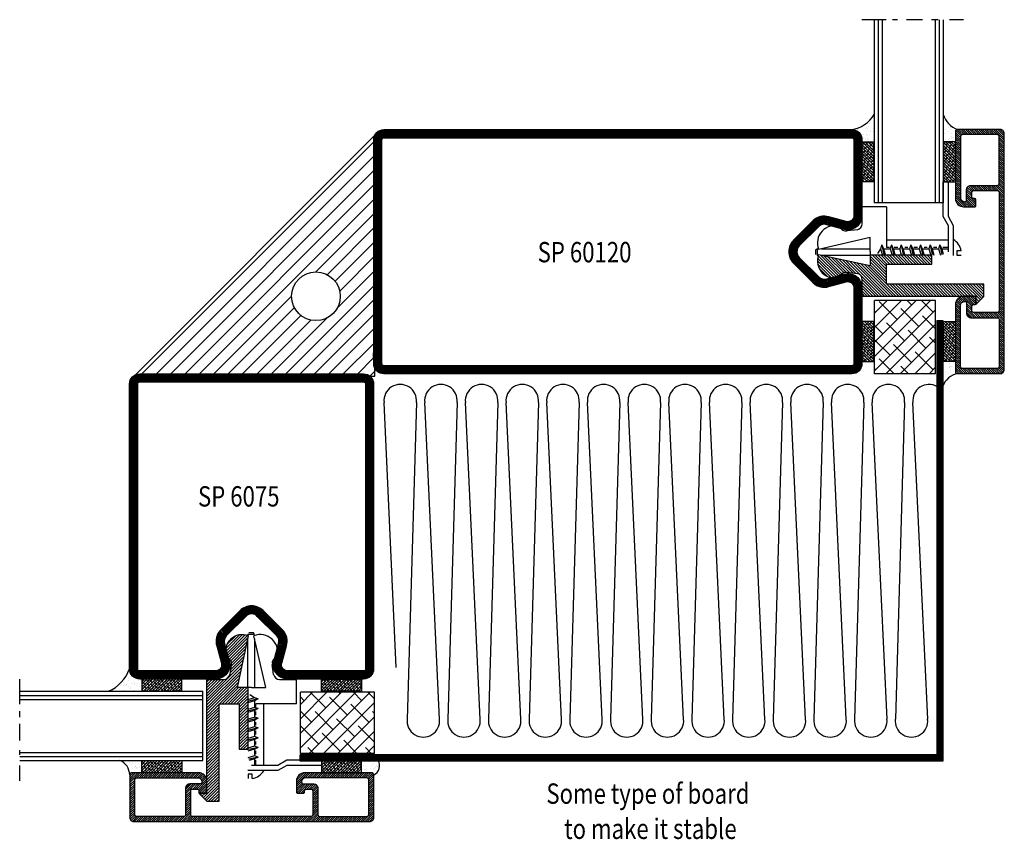
# Model space of a CAD drawing. Extents: x -39 to 950, y 33 to 757.
# Drawn here: x 388 to 630, y 46 to 247 of the extents above; entities that cross this region are included whole.
import ezdxf
from ezdxf.enums import TextEntityAlignment as Align

# ---------------------------------------------------------------- set-up
doc = ezdxf.new("R2010")
doc.units = 0
doc.header["$LTSCALE"] = 5
doc.header["$MEASUREMENT"] = 0
doc.layers.get('0').update_dxf_attribs({"linetype": 'CONTINUOUS'})
for name, color, linetype in [('16', 1, 'CONTINUOUS'), ('2', 2, 'CONTINUOUS'), ('DOT', 3, 'CONTINUOUS'), ('GLAS_MED_FOGNING', 2, 'CONTINUOUS'), ('GLASMFOGNING', 2, 'CONTINUOUS'), ('HATCH', 5, 'CONTINUOUS'), ('ISOLERING', 3, 'CONTINUOUS'), ('KONTUR', 7, 'CONTINUOUS'), ('PROFIL', 1, 'CONTINUOUS'), ('SPKONTUR', 7, 'CONTINUOUS'), ('TEXT', 6, 'CONTINUOUS'), ('TPROFKONTUR', 7, 'CONTINUOUS')]:
    doc.layers.add(name, color=color, linetype=linetype)
doc.styles.add('ROMANS', font='romans', dxfattribs={"width": 0.8})

# ---------------------------------------------------------------- blocks, each defined once
blk = doc.blocks.new('SP60120')
at = {"layer": 'KONTUR', "color": 7}
blk.add_lwpolyline([(24.52, 5.64), (23.37, 1.36, 0.271138), (23.79, -0.58), (28.59, -5.37, 0.198913), (30, -5.96, 0.198912), (31.41, -5.37), (36.21, -0.58, 0.271138), (36.63, 1.36), (35.48, 5.64, -0.493145), (38.86, 10.04), (57.5, 10.04, -0.414214), (60, 7.54), (60, -107.46, -0.414214), (57.5, -109.96), (30, -109.96), (2.5, -109.96, -0.414214), (0, -107.46), (0, 7.54, -0.414214), (2.5, 10.04), (21.14, 10.04, -0.493145), (24.52, 5.64)], format="xyb", dxfattribs=at)
blk.add_lwpolyline([(22.59, 6.15), (21.45, 1.92, 0.270191), (22.35, -1.97), (27.17, -6.79, 0.198913), (30, -7.96, 0.198912), (32.83, -6.79), (37.65, -1.97, 0.27019), (38.55, 1.92), (37.41, 6.15, -0.493145), (38.86, 8.04), (57.5, 8.04, -0.414214), (58, 7.54), (58, -107.46, -0.414214), (57.5, -107.96), (2.5, -107.96, -0.414214), (2, -107.46), (2, 7.54, -0.414214), (2.5, 8.04), (21.14, 8.04, -0.493145)], format="xyb", close=True, dxfattribs=at)
at = {"layer": 'PROFIL', "color": 1, "const_width": 2}
blk.add_lwpolyline([(23.55, 5.89), (22.41, 1.64, 0.270542), (23.07, -1.27), (27.88, -6.08, 0.198913), (30, -6.96, 0.198912), (32.12, -6.08), (36.93, -1.27, 0.270542), (37.59, 1.64), (36.45, 5.89, -0.493145), (38.86, 9.04), (57.5, 9.04, -0.414214), (59, 7.54), (59, -107.46, -0.414214), (57.5, -108.96), (2.5, -108.96, -0.414214), (1, -107.46), (1, 7.54, -0.414214), (2.5, 9.04), (21.14, 9.04, -0.493145)], format="xyb", close=True, dxfattribs=at)
at = {"layer": 'SPKONTUR'}
blk.add_line((57.5, -109.96), (54.86, -110), dxfattribs=at)
blk = doc.blocks.new('SP6075')
at = {"layer": 'KONTUR', "color": 7}
blk.add_lwpolyline([(24.52, 5.59), (23.37, 1.31, 0.271138), (23.79, -0.62), (28.59, -5.41, 0.198913), (30, -6, 0.198912), (31.41, -5.41), (36.21, -0.62, 0.271138), (36.63, 1.31), (35.48, 5.59, -0.493145), (38.86, 10), (57.5, 10, -0.414214), (60, 7.5), (60, -62.5, -0.414214), (57.5, -65), (30, -65), (2.5, -65, -0.414214), (0, -62.5), (0, 7.5, -0.414214), (2.5, 10), (21.14, 10, -0.493145), (24.52, 5.59)], format="xyb", dxfattribs=at)
blk.add_lwpolyline([(22.59, 6.11), (21.45, 1.87, 0.270191), (22.35, -2.01), (27.17, -6.83, 0.198913), (30, -8, 0.198912), (32.83, -6.83), (37.65, -2.01, 0.27019), (38.55, 1.87), (37.41, 6.11, -0.493145), (38.86, 8), (57.5, 8, -0.414214), (58, 7.5), (58, -62.5, -0.414214), (57.5, -63), (2.5, -63, -0.414214), (2, -62.5), (2, 7.5, -0.414214), (2.5, 8), (21.14, 8, -0.493145)], format="xyb", close=True, dxfattribs=at)
at = {"layer": 'PROFIL', "color": 1, "const_width": 2}
blk.add_lwpolyline([(23.55, 5.85), (22.41, 1.6, 0.270542), (23.07, -1.31), (27.88, -6.12, 0.198913), (30, -7, 0.198912), (32.12, -6.12), (36.93, -1.31, 0.270542), (37.59, 1.6), (36.45, 5.85, -0.493145), (38.86, 9), (57.5, 9, -0.414214), (59, 7.5), (59, -62.5, -0.414214), (57.5, -64), (2.5, -64, -0.414214), (1, -62.5), (1, 7.5, -0.414214), (2.5, 9), (21.14, 9, -0.493145)], format="xyb", close=True, dxfattribs=at)
blk = doc.blocks.new('*X14')
at = {"color": 0}
for p, q in [((699.97, 147.36), (702.63, 150.03)), ((699.97, 147.89), (702.1, 150.03)), ((699.97, 148.42), (701.57, 150.03)), ((699.97, 148.95), (701.04, 150.03)), ((699.97, 146.83), (701.22, 148.08)), ((701.91, 148.78), (703.16, 150.03)), ((702.44, 148.78), (703.69, 150.03)), ((702.97, 148.78), (704.22, 150.03)), ((703.5, 148.78), (704.75, 150.03)), ((704.03, 148.78), (705.28, 150.03)), ((704.56, 148.78), (705.81, 150.03)), ((705.09, 148.78), (706.34, 150.03)), ((705.63, 148.78), (706.88, 150.03)), ((706.16, 148.78), (707.41, 150.03)), ((706.69, 148.78), (707.94, 150.03)), ((707.22, 148.78), (708.47, 150.03)), ((707.75, 148.78), (709, 150.03)), ((708.28, 148.78), (709.53, 150.03)), ((708.81, 148.78), (710.06, 150.03)), ((709.34, 148.78), (710.59, 150.03)), ((709.87, 148.78), (711.12, 150.03)), ((710.4, 148.78), (711.65, 150.03)), ((710.93, 148.78), (712.18, 150.03)), ((711.46, 148.78), (712.71, 150.03)), ((711.99, 148.78), (713.24, 150.03)), ((712.52, 148.78), (713.77, 150.03)), ((713.05, 148.78), (714.3, 150.03)), ((713.49, 148.69), (714.83, 150.03)), ((713.71, 148.37), (715.36, 150.03)), ((713.72, 147.32), (716.42, 150.03)), ((713.72, 147.85), (715.89, 150.03)), ((713.72, 146.79), (714.97, 148.04)), ((715.7, 148.78), (716.95, 150.03)), ((716.23, 148.78), (717.48, 150.03)), ((716.76, 148.78), (718.01, 150.03)), ((717.29, 148.78), (718.54, 150.03)), ((717.82, 148.78), (719.07, 150.03)), ((718.35, 148.78), (719.6, 150.03)), ((718.88, 148.78), (720.13, 150.03)), ((719.41, 148.78), (720.66, 150.03)), ((719.94, 148.78), (721.19, 150.03)), ((720.47, 148.78), (721.72, 150.03)), ((721, 148.78), (722.25, 150.03)), ((721.54, 148.78), (722.79, 150.03)), ((722.07, 148.78), (723.32, 150.03)), ((722.6, 148.78), (723.85, 150.03)), ((723.13, 148.78), (724.38, 150.03)), ((723.66, 148.78), (724.91, 150.03)), ((724.19, 148.78), (725.44, 150.03)), ((724.72, 148.78), (725.97, 150.03)), ((725.25, 148.78), (726.5, 150.03)), ((725.78, 148.78), (727.03, 150.03)), ((726.31, 148.78), (727.56, 150.03)), ((726.84, 148.78), (728.09, 150.03)), ((727.37, 148.78), (728.62, 150.03)), ((727.9, 148.78), (729.15, 150.03)), ((728.43, 148.78), (729.68, 150.03)), ((728.96, 148.78), (730.21, 150.03)), ((729.49, 148.78), (730.74, 150.03)), ((730.02, 148.78), (731.27, 150.03)), ((730.55, 148.78), (731.8, 150.03)), ((731.08, 148.78), (732.33, 150.03)), ((731.61, 148.78), (732.86, 150.03)), ((732.14, 148.78), (733.39, 150.03)), ((732.67, 148.78), (733.92, 150.03)), ((733.2, 148.78), (734.45, 150.03)), ((733.73, 148.78), (734.98, 150.03)), ((734.26, 148.78), (735.51, 150.03)), ((734.79, 148.78), (736.04, 150.03)), ((735.32, 148.78), (736.57, 150.03)), ((735.85, 148.78), (737.1, 150.03)), ((736.38, 148.78), (737.63, 150.03)), ((736.91, 148.78), (738.16, 150.03)), ((737.44, 148.78), (738.69, 150.03)), ((737.98, 148.78), (739.23, 150.03)), ((738.51, 148.78), (739.76, 150.03)), ((739.04, 148.78), (740.29, 150.03)), ((739.57, 148.78), (740.82, 150.03)), ((740.1, 148.78), (741.35, 150.03)), ((740.63, 148.78), (741.88, 150.03)), ((741.16, 148.78), (742.41, 150.03)), ((741.69, 148.78), (742.94, 150.03)), ((742.22, 148.78), (743.47, 150.03)), ((742.75, 148.78), (744, 150.03)), ((743.28, 148.78), (744.53, 150.03)), ((743.81, 148.78), (745.06, 150.03)), ((744.34, 148.78), (745.59, 150.03)), ((744.77, 148.68), (746.12, 150.03)), ((744.96, 148.34), (746.65, 150.03)), ((744.97, 147.81), (747.18, 150.03)), ((744.97, 147.28), (747.71, 150.03)), ((744.97, 146.75), (746.22, 148)), ((746.99, 148.78), (748.24, 150.03)), ((747.52, 148.78), (748.77, 150.03)), ((748.05, 148.78), (749.3, 150.03)), ((748.58, 148.78), (749.83, 150.03)), ((749.11, 148.78), (750.36, 150.03)), ((749.64, 148.78), (750.89, 150.03)), ((750.17, 148.78), (751.42, 150.03)), ((750.7, 148.78), (751.95, 150.03)), ((751.23, 148.78), (752.48, 150.03)), ((751.76, 148.78), (753.01, 150.03)), ((752.29, 148.78), (753.54, 150.03)), ((752.82, 148.78), (754.07, 150.03)), ((753.35, 148.78), (754.6, 150.03)), ((753.89, 148.78), (755.14, 150.03)), ((754.42, 148.78), (755.67, 150.03)), ((754.95, 148.78), (756.2, 150.03)), ((755.48, 148.78), (756.73, 150.03)), ((756.01, 148.78), (757.26, 150.03)), ((756.54, 148.78), (757.79, 150.03)), ((757.07, 148.78), (758.32, 150.03)), ((757.6, 148.78), (758.85, 150.03)), ((758.13, 148.78), (759.31, 149.97)), ((758.54, 148.66), (759.64, 149.76)), ((758.72, 148.31), (759.87, 149.46)), ((758.72, 147.78), (759.97, 149.03)), ((758.72, 147.25), (759.97, 148.5)), ((758.72, 146.71), (759.97, 147.96)), ((699.97, 146.3), (701.22, 147.55)), ((699.97, 145.77), (701.22, 147.02)), ((699.97, 145.24), (701.22, 146.49)), ((699.97, 144.71), (701.22, 145.96)), ((699.97, 144.18), (701.22, 145.43)), ((713.72, 146.26), (714.97, 147.51)), ((713.72, 145.73), (714.97, 146.98)), ((713.72, 145.2), (714.97, 146.45)), ((713.72, 144.67), (714.97, 145.92)), ((713.72, 144.14), (714.97, 145.39)), ((744.97, 146.22), (746.22, 147.47)), ((744.97, 145.69), (746.22, 146.94)), ((744.97, 145.16), (746.22, 146.41)), ((744.97, 144.63), (746.22, 145.88)), ((744.97, 144.1), (746.22, 145.35)), ((758.72, 146.18), (759.97, 147.43)), ((758.72, 145.65), (759.97, 146.9)), ((758.72, 145.12), (759.97, 146.37)), ((758.72, 144.59), (759.97, 145.84)), ((758.72, 144.06), (759.97, 145.31)), ((699.97, 143.65), (701.22, 144.9)), ((699.97, 143.12), (701.22, 144.37)), ((699.97, 142.59), (701.22, 143.84)), ((699.97, 142.06), (701.22, 143.31)), ((713.72, 143.61), (714.97, 144.86)), ((713.72, 143.08), (714.97, 144.33)), ((713.72, 142.55), (714.97, 143.8)), ((713.72, 142.02), (714.97, 143.27)), ((715.66, 140.78), (717.91, 143.03)), ((716.19, 140.78), (718.44, 143.03)), ((716.72, 140.78), (718.88, 142.94)), ((716.97, 142.62), (717.38, 143.03)), ((740.97, 142.75), (741.24, 143.03)), ((740.97, 142.22), (741.77, 143.03)), ((740.97, 141.69), (742.3, 143.03)), ((740.97, 141.16), (742.8, 143)), ((743.76, 140.78), (746.22, 143.23)), ((744.97, 143.57), (746.22, 144.82)), ((744.97, 143.04), (746.22, 144.29)), ((744.97, 142.51), (746.22, 143.76)), ((758.72, 143.53), (759.97, 144.78)), ((758.72, 143), (759.97, 144.25)), ((758.72, 142.47), (759.97, 143.72)), ((758.72, 141.94), (759.97, 143.19)), ((699.97, 141.53), (701.22, 142.78)), ((699.97, 141), (701.22, 142.25)), ((699.97, 140.47), (701.22, 141.72)), ((699.97, 139.94), (701.22, 141.19)), ((699.97, 139.41), (701.22, 140.66)), ((713.75, 141.52), (714.97, 142.74)), ((713.92, 141.17), (715.03, 142.28)), ((714.21, 140.92), (715.33, 142.05)), ((714.6, 140.78), (715.85, 142.03)), ((715.13, 140.78), (716.38, 142.03)), ((716.09, 138.03), (718.97, 140.91)), ((716.62, 138.03), (718.97, 140.38)), ((717.25, 140.78), (718.97, 142.5)), ((717.6, 140.6), (718.97, 141.97)), ((717.71, 140.18), (718.97, 141.44)), ((740.97, 140.63), (742.97, 142.63)), ((740.97, 140.1), (743.08, 142.21)), ((741.01, 139.61), (743.42, 142.03)), ((742.7, 140.78), (743.95, 142.03)), ((743.23, 140.78), (744.48, 142.03)), ((744.29, 140.78), (746.22, 142.7)), ((744.82, 140.78), (746.22, 142.17)), ((745.37, 140.79), (746.2, 141.63)), ((757.45, 138.03), (759.97, 140.54)), ((758.72, 141.41), (759.97, 142.66)), ((758.72, 140.88), (759.97, 142.13)), ((758.72, 140.35), (759.97, 141.6)), ((758.72, 139.82), (759.97, 141.07)), ((699.97, 138.88), (701.22, 140.13)), ((699.99, 138.37), (701.24, 139.62)), ((700.23, 138.09), (701.48, 139.34)), ((700.71, 138.03), (701.96, 139.28)), ((701.24, 138.03), (702.49, 139.28)), ((701.77, 138.03), (703.02, 139.28)), ((702.3, 138.03), (703.55, 139.28)), ((702.83, 138.03), (704.08, 139.28)), ((703.36, 138.03), (704.61, 139.28)), ((703.89, 138.03), (705.14, 139.28)), ((704.42, 138.03), (705.67, 139.28)), ((704.95, 138.03), (706.2, 139.28)), ((705.48, 138.03), (706.73, 139.28)), ((706.01, 138.03), (707.26, 139.28)), ((706.54, 138.03), (707.79, 139.28)), ((707.07, 138.03), (708.32, 139.28)), ((707.6, 138.03), (708.85, 139.28)), ((708.13, 138.03), (709.38, 139.28)), ((708.66, 138.03), (709.91, 139.28)), ((709.19, 138.03), (710.44, 139.28)), ((709.72, 138.03), (710.97, 139.28)), ((710.25, 138.03), (711.5, 139.28)), ((710.79, 138.03), (712.04, 139.28)), ((711.32, 138.03), (712.57, 139.28)), ((711.85, 138.03), (713.1, 139.28)), ((712.38, 138.03), (713.63, 139.28)), ((712.91, 138.03), (714.16, 139.28)), ((713.44, 138.03), (714.69, 139.28)), ((713.97, 138.03), (715.22, 139.28)), ((714.5, 138.03), (715.75, 139.28)), ((715.03, 138.03), (716.28, 139.28)), ((715.56, 138.03), (716.81, 139.28)), ((717.16, 138.04), (718.96, 139.84)), ((717.92, 138.27), (718.72, 139.07)), ((741.14, 139.21), (742.22, 140.29)), ((741.33, 138.88), (742.31, 139.85)), ((741.58, 138.59), (742.53, 139.55)), ((741.87, 138.35), (742.86, 139.34)), ((742.22, 138.17), (743.32, 139.28)), ((742.63, 138.06), (743.85, 139.28)), ((743.14, 138.03), (744.39, 139.28)), ((743.67, 138.03), (744.92, 139.28)), ((744.2, 138.03), (745.45, 139.28)), ((744.73, 138.03), (745.98, 139.28)), ((745.26, 138.03), (746.51, 139.28)), ((745.79, 138.03), (747.04, 139.28)), ((746.32, 138.03), (747.57, 139.28)), ((746.85, 138.03), (748.1, 139.28)), ((747.38, 138.03), (748.63, 139.28)), ((747.91, 138.03), (749.16, 139.28)), ((748.44, 138.03), (749.69, 139.28)), ((748.97, 138.03), (750.22, 139.28)), ((749.5, 138.03), (750.75, 139.28)), ((750.03, 138.03), (751.28, 139.28)), ((750.56, 138.03), (751.81, 139.28)), ((751.09, 138.03), (752.34, 139.28)), ((751.62, 138.03), (752.87, 139.28)), ((752.15, 138.03), (753.4, 139.28)), ((752.68, 138.03), (753.93, 139.28)), ((753.21, 138.03), (754.46, 139.28)), ((753.74, 138.03), (754.99, 139.28)), ((754.27, 138.03), (755.52, 139.28)), ((754.8, 138.03), (756.05, 139.28)), ((755.33, 138.03), (756.58, 139.28)), ((755.86, 138.03), (757.11, 139.28)), ((756.39, 138.03), (757.64, 139.28)), ((756.92, 138.03), (758.17, 139.28)), ((757.98, 138.03), (759.97, 140.01)), ((758.51, 138.03), (759.97, 139.48)), ((759.05, 138.03), (759.97, 138.95)), ((759.59, 138.04), (759.95, 138.4))]:
    blk.add_line(p, q, dxfattribs=at)
blk = doc.blocks.new('SP6260')
at = {"layer": 'TPROFKONTUR', "color": 7}
for p, q in [((17.72, 2.25), (17.72, 2.25)), ((42.22, 2.25), (42.22, 2.25))]:
    blk.add_line(p, q, dxfattribs=at)
blk.add_lwpolyline([(15.47, 10.75), (29.97, 10.75), (44.47, 10.75, -0.414214), (44.97, 10.25), (44.97, 4.5, -0.414214), (44.47, 4), (43.47, 4, -0.414214), (42.97, 4.5), (42.97, 4.7, 0.414214), (42.67, 5), (41.27, 5, 0.414214), (40.97, 4.7), (40.97, 2, 0.414214), (42.97, 0), (59.47, 0, 0.414214), (59.97, 0.5), (59.97, 11, 0.414214), (58.97, 12), (29.97, 12), (0.97, 12, 0.414214), (-0.03, 11), (-0.03, 0.5, 0.414214), (0.47, 0), (16.97, 0, 0.414214), (18.97, 2), (18.97, 4.7, 0.414214), (18.67, 5), (17.27, 5, 0.414214), (16.97, 4.7), (16.97, 4.5, -0.414214), (16.47, 4), (15.47, 4, -0.414214), (14.97, 4.5), (14.97, 10.25, -0.414214)], format="xyb", close=True, dxfattribs=at)
for points in [[(17.72, 2.25, 0.414214), (17.22, 2.75), (15.47, 2.75), (14.72, 2.75, -0.414214), (13.72, 3.75), (13.72, 4.5), (13.72, 10.25, 0.414214), (13.22, 10.75), (1.72, 10.75, 0.414214), (1.22, 10.25), (1.22, 1.75, 0.414214), (1.72, 1.25), (16.72, 1.25, 0.414214), (17.72, 2.25)], [(42.22, 2.25, -0.414214), (42.72, 2.75), (44.47, 2.75), (45.22, 2.75, 0.414214), (46.22, 3.75), (46.22, 4.5), (46.22, 10.25, -0.414214), (46.72, 10.75), (58.22, 10.75, -0.414214), (58.72, 10.25), (58.72, 1.75, -0.414214), (58.22, 1.25), (43.22, 1.25, -0.414214), (42.22, 2.25)]]:
    blk.add_lwpolyline(points, format="xyb", dxfattribs=at)
at = {"layer": 'HATCH'}
blk.add_blockref('*X14', (-699.99, -138.03), dxfattribs=at)
blk = doc.blocks.new('SP6000_6260_FASAD')
at = {"layer": 'HATCH'}
blk.add_blockref('SP6260', (-0.01, 33.02), dxfattribs=at)
blk = doc.blocks.new('SP600_GLASHALL_FASAD')
at = {"layer": '16'}
for p, q in [((29.82, 34.42), (29.82, 33.37)), ((30.87, 33.37), (30.87, 34.42)), ((21.3, 31.2), (23.55, 32.45)), ((23.55, 32.45), (30.9, 32.45)), ((29.82, 33.37), (30.87, 33.37)), ((12.82, 31.2), (21.3, 31.2)), ((12.84, 29.95), (21.3, 29.95)), ((21.3, 29.95), (23.55, 31.2)), ((23.55, 31.2), (30.05, 31.2)), ((27.05, 16.09), (27.05, 31.2)), ((28.35, 29.16), (30.65, 29.69)), ((28.35, 29.16), (29.28, 29.63)), ((28.35, 29.16), (29.28, 28.88)), ((28.95, 31.2), (28.95, 29.9)), ((29.28, 29.63), (29.28, 31.18)), ((29.28, 29.63), (30.57, 29.99)), ((29.28, 28.88), (30.89, 29.35)), ((28.35, 26.78), (30.65, 27.31)), ((28.35, 26.78), (29.28, 27.25)), ((28.35, 26.78), (29.28, 26.5)), ((28.95, 28.41), (28.95, 27.59)), ((29.28, 27.25), (29.28, 28.88)), ((29.28, 27.25), (30.89, 27.72)), ((29.28, 26.5), (30.89, 26.97)), ((28.35, 24.4), (30.65, 24.93)), ((28.35, 24.4), (30.65, 24.93)), ((28.35, 24.4), (29.28, 24.87)), ((28.35, 24.4), (29.28, 24.87)), ((28.35, 24.4), (29.28, 24.12)), ((28.35, 24.4), (29.28, 24.12)), ((28.95, 26.09), (28.95, 25.32)), ((29.28, 24.87), (29.28, 26.5)), ((29.28, 24.87), (30.83, 25.33)), ((29.28, 24.12), (30.89, 24.59)), ((28.35, 22.02), (30.65, 22.55)), ((28.35, 22.02), (30.65, 22.55)), ((28.35, 22.02), (29.28, 22.5)), ((28.35, 22.02), (29.28, 22.5)), ((28.35, 22.02), (29.28, 21.75)), ((28.35, 22.02), (29.28, 21.75)), ((28.95, 23.65), (28.95, 22.75)), ((28.95, 23.65), (28.95, 22.83)), ((29.28, 22.5), (29.28, 24.12)), ((29.28, 22.5), (30.89, 22.96)), ((29.28, 22.5), (30.89, 22.96)), ((29.28, 21.75), (30.89, 22.21)), ((29.28, 21.75), (30.89, 22.21)), ((28.35, 19.64), (30.65, 20.17)), ((28.35, 19.64), (29.28, 20.12)), ((28.35, 19.64), (29.28, 19.37)), ((28.95, 21.33), (28.95, 20.56)), ((29.28, 20.12), (29.28, 21.75)), ((29.28, 20.12), (30.83, 20.57)), ((30.83, 19.78), (29.28, 19.37)), ((29.28, 17.74), (29.28, 19.37)), ((28.35, 17.26), (30.65, 17.79)), ((28.35, 17.26), (29.28, 17.74)), ((28.35, 17.26), (29.28, 16.99)), ((28.95, 18.89), (28.95, 17.99)), ((29.28, 17.74), (30.89, 18.21)), ((29.28, 16.99), (30.89, 17.46)), ((29.28, 15.36), (29.28, 16.99)), ((18.98, 16.09), (28.95, 16.09)), ((18.98, 16.09), (28.95, 16.09)), ((18.98, 16.09), (18.98, 10.09)), ((18.98, 16.09), (18.98, 10.09)), ((28.35, 14.88), (30.65, 15.41)), ((28.35, 14.88), (29.28, 15.36)), ((28.35, 14.88), (29.28, 14.61)), ((28.95, 16.84), (28.95, 16.09)), ((29.28, 15.36), (30.89, 15.83)), ((29.28, 14.61), (30.89, 15.08)), ((29.28, 14.61), (30.41, 13.85)), ((23.12, 10.09), (18.98, 10.09)), ((29.98, 12.09), (26.48, 12.09)), ((26.48, 12.09), (29.42, -0.63)), ((24.59, 8.9), (24.9, 6.4))]:
    blk.add_line(p, q, dxfattribs=at)
at = {"layer": '16', "color": 143}
for p, q in [((29.26, 0.11), (29.26, 12.11)), ((29.26, -0.93), (29.51, -1.4)), ((29.26, -0.94), (30.96, -0.94)), ((29.51, -1.4), (30.71, -1.4))]:
    blk.add_line(p, q, dxfattribs=at)
for points in [[(30.96, 12.09), (30.96, 0.11)], [(30.96, -0.7), (30.96, -0.96)]]:
    blk.add_lwpolyline(points, dxfattribs=at)
at = {"layer": '16'}
for centre, radius, start, end in [((30.33, 30.66), 3.79, 97.7346, 150.7239), ((23.12, 8.59), 1.5, 11.7683, 89.949), ((23.12, 8.59), 1.5, 11.7683, 89.949), ((23.43, 6.09), 1.5, 283.5488, 11.7683), ((27.86, 3.35), 4.28, 162.5104, 291.3437)]:
    blk.add_arc(centre, radius, start, end, dxfattribs=at)
blk = doc.blocks.new('*X19')
at = {"color": 0}
for p, q in [((1607.98, 752.38), (1610.61, 755.01)), ((1607.98, 753.08), (1609.9, 755.01)), ((1607.98, 753.79), (1609.19, 755.01)), ((1607.98, 754.5), (1608.49, 755.01)), ((1607.98, 751.67), (1611.15, 754.84)), ((1607.98, 750.96), (1611.5, 754.49)), ((1607.98, 750.26), (1611.85, 754.13)), ((1611.44, 753.01), (1612.21, 753.78)), ((1612.14, 753.01), (1612.56, 753.42)), ((1612.85, 753.01), (1612.91, 753.07)), ((1607.98, 749.55), (1610.98, 752.55)), ((1607.98, 748.84), (1610.98, 751.84)), ((1607.98, 748.13), (1610.98, 751.13)), ((1607.98, 747.43), (1610.98, 750.43)), ((1607.98, 746.72), (1610.98, 749.72)), ((1607.98, 746.01), (1610.98, 749.01)), ((1607.98, 745.31), (1610.98, 748.31)), ((1607.98, 744.6), (1610.98, 747.6)), ((1607.98, 743.89), (1610.98, 746.89)), ((1607.98, 743.18), (1610.98, 746.18)), ((1607.98, 742.48), (1610.98, 745.48)), ((1607.98, 741.77), (1610.98, 744.77)), ((1607.98, 741.06), (1610.98, 744.06)), ((1607.98, 740.36), (1610.98, 743.36)), ((1600.88, 740.33), (1602.75, 742.2)), ((1600.88, 741.03), (1602.04, 742.2)), ((1600.88, 741.74), (1601.33, 742.2)), ((1600.88, 739.62), (1603.05, 741.79)), ((1600.88, 738.91), (1603.05, 741.08)), ((1607.98, 739.65), (1610.98, 742.65)), ((1607.98, 738.94), (1610.98, 741.94)), ((1607.98, 738.23), (1610.98, 741.23)), ((1600.88, 738.2), (1603.05, 740.38)), ((1600.88, 737.5), (1603.05, 739.67)), ((1600.88, 736.79), (1603.05, 738.96)), ((1600.88, 736.08), (1603.05, 738.26)), ((1607.98, 737.53), (1610.98, 740.53)), ((1607.98, 736.82), (1610.98, 739.82)), ((1607.98, 736.11), (1610.98, 739.11)), ((1607.98, 735.41), (1610.98, 738.41)), ((1600.88, 735.38), (1603.05, 737.55)), ((1600.88, 734.67), (1603.05, 736.84)), ((1600.88, 733.96), (1603.05, 736.13)), ((1607.98, 734.7), (1610.98, 737.7)), ((1607.98, 733.99), (1610.98, 736.99)), ((1607.98, 733.28), (1610.98, 736.28)), ((1600.88, 733.26), (1603.05, 735.43)), ((1600.88, 732.55), (1603.05, 734.72)), ((1600.88, 731.84), (1603.05, 734.01)), ((1603.17, 725.65), (1610.98, 733.46)), ((1607.98, 732.58), (1610.98, 735.58)), ((1607.98, 731.87), (1610.98, 734.87)), ((1607.98, 731.16), (1610.98, 734.16)), ((1600.88, 731.13), (1603.05, 733.31)), ((1600.88, 730.43), (1603.05, 732.6)), ((1600.88, 729.72), (1603.05, 731.89)), ((1600.88, 729.01), (1603.05, 731.18)), ((1600.88, 728.31), (1603.66, 731.09)), ((1600.88, 727.6), (1604.37, 731.09)), ((1601.08, 727.09), (1605.08, 731.09)), ((1601.79, 727.09), (1605.79, 731.09)), ((1602.49, 727.09), (1606.49, 731.09)), ((1602.6, 722.96), (1610.98, 731.33)), ((1602.79, 723.86), (1610.98, 732.04)), ((1602.98, 724.75), (1610.98, 732.75)), ((1603.2, 727.09), (1607.2, 731.09)), ((1603.36, 726.55), (1607.91, 731.09)), ((1602.22, 721.16), (1610.98, 729.92)), ((1602.41, 722.06), (1610.98, 730.63)), ((1606.85, 725.09), (1610.98, 729.21)), ((1607.56, 725.09), (1610.98, 728.51)), ((1608.27, 725.09), (1610.98, 727.8)), ((1608.98, 725.09), (1610.98, 727.09)), ((1609.68, 725.09), (1610.98, 726.39)), ((1610.39, 725.09), (1610.98, 725.68)), ((1601.65, 718.47), (1605.12, 721.94)), ((1601.84, 719.37), (1605.22, 722.75)), ((1602.03, 720.27), (1605.32, 723.56)), ((1600.89, 714.88), (1605.72, 719.71)), ((1601, 714.29), (1605.87, 719.15)), ((1601.08, 715.78), (1605.4, 720.1)), ((1601.27, 716.68), (1605.13, 720.54)), ((1601.46, 717.57), (1605.02, 721.14)), ((1601.56, 714.14), (1606.02, 718.6)), ((1602.21, 714.08), (1606.17, 718.04)), ((1602.97, 714.14), (1606.31, 717.48)), ((1603.99, 714.45), (1606.05, 716.51))]:
    blk.add_line(p, q, dxfattribs=at)
blk = doc.blocks.new('SP6000_KNOPP_FASAD')
at = {"layer": '16'}
for p, q in [((42.98, 38.01), (40.98, 40.01)), ((37.98, 16.09), (33.05, 16.09)), ((29.98, 12.09), (33.48, 12.09)), ((33.48, 12.09), (30.78, -0.63))]:
    blk.add_line(p, q, dxfattribs=at)
for points in [[(40.98, 40.01), (37.98, 40.01), (37.98, 16.09), (33.05, 16.09), (33.05, 27.2), (30.88, 27.2), (30.88, 12.09), (33.48, 12.09), (30.78, -0.63, 0.645298), (36.17, 4.63, -0.405141), (35.05, 6.4), (35.36, 8.9)], [(40.98, 38.01), (40.98, 10.09), (36.83, 10.09, 0.355006), (35.36, 8.9, 0.355006)]]:
    blk.add_lwpolyline(points, format="xyb", dxfattribs=at)
at = {"layer": '2', "color": 1}
blk.add_line((40.98, 38.01), (42.98, 38.01), dxfattribs=at)
at = {"layer": 'GLASMFOGNING'}
blk.add_blockref('*X19', (-1570, -715), dxfattribs=at)
blk = doc.blocks.new('*X24')
at = {"color": 0}
for p, q in [((1707.3, 497.55), (1707.3, 497.55)), ((1707.49, 496.66), (1707.49, 496.66)), ((1708.15, 496.7), (1708.15, 496.7)), ((1708.25, 497.02), (1708.25, 497.02)), ((1708.3, 496.64), (1708.3, 496.64)), ((1708.48, 496.47), (1708.48, 496.47)), ((1708.57, 496.43), (1708.57, 496.43)), ((1708.85, 496.84), (1708.85, 496.84)), ((1709.28, 497.97), (1709.28, 497.97)), ((1709.37, 496.9), (1709.37, 496.9)), ((1709.54, 498.01), (1709.54, 498.01)), ((1710.18, 497.01), (1710.18, 497.01)), ((1708.31, 495.09), (1708.31, 495.09)), ((1709.35, 495.68), (1709.35, 495.68)), ((1709.6, 496.08), (1709.6, 496.08)), ((1710.09, 495.47), (1710.09, 495.47)), ((1710.87, 495.08), (1710.87, 495.08))]:
    blk.add_line(p, q, dxfattribs=at)
blk = doc.blocks.new('*X17')
at = {"color": 0}
for p, q in [((1615.18, 745.44), (1617.74, 748)), ((1615.18, 746.15), (1617.03, 748)), ((1615.18, 746.85), (1616.33, 748)), ((1615.18, 747.56), (1615.62, 748)), ((1615.74, 747.41), (1615.18, 747.97)), ((1615.49, 745.04), (1618.45, 748)), ((1616.8, 747.06), (1615.92, 747.94)), ((1616.19, 745.04), (1619.16, 748)), ((1616.9, 745.04), (1619.86, 748)), ((1617.51, 747.77), (1617.27, 748)), ((1617.61, 745.04), (1620.57, 748)), ((1618.57, 747.41), (1617.98, 748)), ((1618.31, 745.04), (1621.28, 748)), ((1619.63, 747.06), (1618.74, 747.94)), ((1619.02, 745.04), (1621.98, 748)), ((1619.73, 745.04), (1622.69, 748)), ((1620.34, 747.77), (1620.1, 748)), ((1620.44, 745.04), (1623.4, 748)), ((1621.4, 747.41), (1620.81, 748)), ((1621.14, 745.04), (1624.11, 748)), ((1622.46, 747.06), (1621.57, 747.94)), ((1621.85, 745.04), (1624.81, 748)), ((1623.16, 747.77), (1622.93, 748)), ((1624.22, 747.41), (1623.64, 748)), ((1625, 747.34), (1624.4, 747.94)), ((1615.39, 745.64), (1615.18, 745.85)), ((1616.09, 746.35), (1615.21, 747.24)), ((1616.45, 745.29), (1615.56, 746.17)), ((1617.15, 746), (1616.27, 746.88)), ((1617.41, 745.04), (1616.62, 745.82)), ((1617.86, 746.7), (1616.98, 747.59)), ((1618.21, 745.64), (1617.33, 746.53)), ((1618.11, 745.04), (1617.68, 745.47)), ((1618.92, 746.35), (1618.04, 747.24)), ((1619.27, 745.29), (1618.39, 746.17)), ((1619.98, 746), (1619.1, 746.88)), ((1620.23, 745.04), (1619.45, 745.82)), ((1620.69, 746.7), (1619.8, 747.59)), ((1621.04, 745.64), (1620.16, 746.53)), ((1620.94, 745.04), (1620.51, 745.47)), ((1621.75, 746.35), (1620.87, 747.24)), ((1622.1, 745.29), (1621.22, 746.17)), ((1622.81, 746), (1621.93, 746.88)), ((1623.06, 745.04), (1622.28, 745.82)), ((1622.56, 745.04), (1625, 747.48)), ((1623.52, 746.7), (1622.63, 747.59)), ((1623.87, 745.64), (1622.99, 746.53)), ((1623.26, 745.04), (1625, 746.77)), ((1623.77, 745.04), (1623.34, 745.47)), ((1624.58, 746.35), (1623.69, 747.24)), ((1623.97, 745.04), (1625, 746.07)), ((1624.93, 745.29), (1624.05, 746.17)), ((1625, 746.64), (1624.75, 746.88)), ((1615.28, 745.04), (1615.18, 745.14)), ((1615.99, 745.04), (1615.92, 745.11)), ((1618.82, 745.04), (1618.74, 745.11)), ((1621.65, 745.04), (1621.57, 745.11)), ((1624.48, 745.04), (1624.4, 745.11)), ((1624.68, 745.04), (1625, 745.36))]:
    blk.add_line(p, q, dxfattribs=at)
blk = doc.blocks.new('*X26')
at = {"color": 0}
for p, q in [((1708.88, 477.75), (1708.88, 477.75)), ((1709.52, 477.93), (1709.52, 477.93)), ((1709.67, 477.23), (1709.67, 477.23)), ((1709.85, 477.06), (1709.85, 477.06)), ((1710.23, 476.81), (1710.23, 476.81)), ((1711.44, 477.74), (1711.44, 477.74)), ((1712.63, 477.93), (1712.63, 477.93)), ((1712.85, 476.85), (1712.85, 476.85)), ((1712.86, 477.94), (1712.86, 477.94)), ((1714.14, 477.83), (1714.14, 477.83)), ((1707.21, 475.42), (1707.21, 475.42)), ((1707.53, 476.71), (1707.53, 476.71)), ((1707.71, 475.38), (1707.71, 475.38)), ((1708.15, 476.03), (1708.15, 476.03)), ((1708.39, 476.66), (1708.39, 476.66)), ((1708.67, 476.1), (1708.67, 476.1)), ((1708.81, 476.39), (1708.81, 476.39)), ((1708.94, 475.82), (1708.94, 475.82)), ((1709.48, 476.21), (1709.48, 476.21)), ((1710.29, 474.89), (1710.29, 474.89)), ((1710.32, 475.42), (1710.32, 475.42)), ((1710.72, 476.26), (1710.72, 476.26)), ((1710.84, 476.38), (1710.84, 476.38)), ((1711.36, 476.45), (1711.36, 476.45)), ((1711.5, 476.67), (1711.5, 476.67)), ((1711.5, 475.81), (1711.5, 475.81)), ((1711.92, 476.4), (1711.92, 476.4)), ((1712.18, 476.56), (1712.18, 476.56)), ((1709.61, 473.89), (1709.61, 473.89)), ((1710.41, 473.74), (1710.41, 473.74))]:
    blk.add_line(p, q, dxfattribs=at)
blk = doc.blocks.new('*X18')
at = {"color": 0}
for p, q in [((1615.18, 725.64), (1617.5, 727.96)), ((1615.18, 726.35), (1616.8, 727.96)), ((1615.18, 727.06), (1616.09, 727.96)), ((1615.18, 727.76), (1615.38, 727.96)), ((1616.09, 726.55), (1615.21, 727.44)), ((1615.25, 725), (1618.21, 727.96)), ((1615.74, 727.61), (1615.39, 727.96)), ((1616.45, 725.49), (1615.56, 726.38)), ((1615.95, 725), (1618.92, 727.96)), ((1616.8, 727.26), (1616.1, 727.96)), ((1617.15, 726.2), (1616.27, 727.08)), ((1616.66, 725), (1619.62, 727.96)), ((1617.86, 726.91), (1616.98, 727.79)), ((1618.21, 725.85), (1617.33, 726.73)), ((1617.37, 725), (1620.33, 727.96)), ((1618.92, 726.55), (1618.04, 727.44)), ((1618.08, 725), (1621.04, 727.96)), ((1618.57, 727.61), (1618.22, 727.96)), ((1619.27, 725.49), (1618.39, 726.38)), ((1618.78, 725), (1621.75, 727.96)), ((1619.63, 727.26), (1618.93, 727.96)), ((1619.98, 726.2), (1619.1, 727.08)), ((1619.49, 725), (1622.45, 727.96)), ((1620.69, 726.91), (1619.8, 727.79)), ((1621.04, 725.85), (1620.16, 726.73)), ((1620.2, 725), (1623.16, 727.96)), ((1621.75, 726.55), (1620.87, 727.44)), ((1620.9, 725), (1623.87, 727.96)), ((1621.4, 727.61), (1621.05, 727.96)), ((1622.1, 725.49), (1621.22, 726.38)), ((1621.61, 725), (1624.57, 727.96)), ((1622.46, 727.26), (1621.75, 727.96)), ((1622.81, 726.2), (1621.93, 727.08)), ((1622.32, 725), (1625, 727.68)), ((1623.52, 726.91), (1622.63, 727.79)), ((1623.87, 725.85), (1622.99, 726.73)), ((1623.03, 725), (1625, 726.97)), ((1624.58, 726.55), (1623.69, 727.44)), ((1623.73, 725), (1625, 726.27)), ((1624.22, 727.61), (1623.87, 727.96)), ((1624.93, 725.49), (1624.05, 726.38)), ((1625, 727.54), (1624.58, 727.96)), ((1625, 726.84), (1624.75, 727.08)), ((1615.39, 725.85), (1615.18, 726.05)), ((1615.52, 725), (1615.18, 725.34)), ((1616.23, 725), (1615.92, 725.31)), ((1617.51, 725.14), (1616.62, 726.02)), ((1618.35, 725), (1617.68, 725.67)), ((1619.06, 725), (1618.74, 725.31)), ((1620.34, 725.14), (1619.45, 726.02)), ((1621.18, 725), (1620.51, 725.67)), ((1621.89, 725), (1621.57, 725.31)), ((1623.16, 725.14), (1622.28, 726.02)), ((1624.01, 725), (1623.34, 725.67)), ((1624.72, 725), (1624.4, 725.31)), ((1624.44, 725), (1625, 725.56))]:
    blk.add_line(p, q, dxfattribs=at)
blk = doc.blocks.new('*X16')
at = {"color": 0}
for p, q in [((1575, 745.56), (1577.44, 748)), ((1575, 746.27), (1576.73, 748)), ((1575, 746.98), (1576.02, 748)), ((1575, 747.69), (1575.31, 748)), ((1575.18, 745.04), (1578.14, 748)), ((1576.14, 747.41), (1575.55, 748)), ((1575.89, 745.04), (1578.85, 748)), ((1577.2, 747.06), (1576.32, 747.94)), ((1576.6, 745.04), (1579.56, 748)), ((1577.3, 745.04), (1580.26, 748)), ((1577.91, 747.77), (1577.67, 748)), ((1578.01, 745.04), (1580.97, 748)), ((1578.97, 747.41), (1578.38, 748)), ((1578.72, 745.04), (1581.68, 748)), ((1580.03, 747.06), (1579.15, 747.94)), ((1579.42, 745.04), (1582.39, 748)), ((1580.13, 745.04), (1583.09, 748)), ((1580.74, 747.77), (1580.5, 748)), ((1580.84, 745.04), (1583.8, 748)), ((1581.8, 747.41), (1581.21, 748)), ((1581.55, 745.04), (1584.51, 748)), ((1582.86, 747.06), (1581.97, 747.94)), ((1583.57, 747.77), (1583.33, 748)), ((1584.63, 747.41), (1584.04, 748)), ((1584.82, 747.93), (1584.8, 747.94)), ((1575.08, 747.77), (1575, 747.85)), ((1575.43, 746.7), (1575, 747.14)), ((1575.79, 745.64), (1575, 746.43)), ((1575.69, 745.04), (1575.26, 745.47)), ((1576.49, 746.35), (1575.61, 747.24)), ((1576.85, 745.29), (1575.96, 746.17)), ((1577.56, 746), (1576.67, 746.88)), ((1577.81, 745.04), (1577.02, 745.82)), ((1578.26, 746.7), (1577.38, 747.59)), ((1578.62, 745.64), (1577.73, 746.53)), ((1578.52, 745.04), (1578.09, 745.47)), ((1579.32, 746.35), (1578.44, 747.24)), ((1579.68, 745.29), (1578.79, 746.17)), ((1580.38, 746), (1579.5, 746.88)), ((1580.64, 745.04), (1579.85, 745.82)), ((1581.09, 746.7), (1580.21, 747.59)), ((1581.44, 745.64), (1580.56, 746.53)), ((1581.34, 745.04), (1580.91, 745.47)), ((1582.15, 746.35), (1581.27, 747.24)), ((1582.5, 745.29), (1581.62, 746.17)), ((1582.25, 745.04), (1584.82, 747.6)), ((1583.21, 746), (1582.33, 746.88)), ((1583.46, 745.04), (1582.68, 745.82)), ((1582.96, 745.04), (1584.82, 746.9)), ((1583.92, 746.7), (1583.04, 747.59)), ((1584.27, 745.64), (1583.39, 746.53)), ((1583.67, 745.04), (1584.82, 746.19)), ((1584.17, 745.04), (1583.74, 745.47)), ((1584.82, 746.51), (1584.1, 747.24)), ((1584.37, 745.04), (1584.82, 745.48)), ((1584.82, 745.81), (1584.45, 746.17)), ((1576.39, 745.04), (1576.32, 745.11)), ((1579.22, 745.04), (1579.15, 745.11)), ((1582.05, 745.04), (1581.97, 745.11)), ((1584.82, 745.1), (1584.8, 745.11))]:
    blk.add_line(p, q, dxfattribs=at)
blk = doc.blocks.new('*X23')
at = {"color": 0}
for p, q in [((1648.86, 496.62), (1648.86, 496.62)), ((1648.98, 496.6), (1648.98, 496.6)), ((1649.04, 496.45), (1649.04, 496.45)), ((1649.41, 496.33), (1649.41, 496.33)), ((1649.56, 496.8), (1649.56, 496.8)), ((1650.08, 496.86), (1650.08, 496.86)), ((1650.12, 497.86), (1650.12, 497.86)), ((1650.49, 496.16), (1650.49, 496.16)), ((1650.89, 496.97), (1650.89, 496.97)), ((1651.7, 497.08), (1651.7, 497.08)), ((1651.87, 497.5), (1651.87, 497.5)), ((1652.05, 497.33), (1652.05, 497.33)), ((1652.1, 496.6), (1652.1, 496.6)), ((1652.25, 497.15), (1652.25, 497.15)), ((1652.52, 496.33), (1652.52, 496.33)), ((1652.77, 497.22), (1652.77, 497.22)), ((1652.92, 496.54), (1652.92, 496.54)), ((1647.81, 495.35), (1647.81, 495.35)), ((1649.2, 495.17), (1649.2, 495.17)), ((1649.91, 495.66), (1649.91, 495.66)), ((1650.92, 495.36), (1650.92, 495.36)), ((1651.76, 495.15), (1651.76, 495.15))]:
    blk.add_line(p, q, dxfattribs=at)
blk = doc.blocks.new('*X15')
at = {"color": 0}
for p, q in [((1575, 725.06), (1577.9, 727.96)), ((1575, 725.76), (1577.2, 727.96)), ((1575, 726.47), (1576.49, 727.96)), ((1575, 727.18), (1575.78, 727.96)), ((1575, 727.89), (1575.08, 727.96)), ((1575.43, 726.91), (1575, 727.34)), ((1575.79, 725.85), (1575, 726.63)), ((1576.49, 726.55), (1575.61, 727.44)), ((1575.65, 725), (1578.61, 727.96)), ((1576.14, 727.61), (1575.79, 727.96)), ((1576.85, 725.49), (1575.96, 726.38)), ((1576.36, 725), (1579.32, 727.96)), ((1577.2, 727.26), (1576.5, 727.96)), ((1577.56, 726.2), (1576.67, 727.08)), ((1577.06, 725), (1580.03, 727.96)), ((1578.26, 726.91), (1577.38, 727.79)), ((1578.62, 725.85), (1577.73, 726.73)), ((1577.77, 725), (1580.73, 727.96)), ((1579.32, 726.55), (1578.44, 727.44)), ((1578.48, 725), (1581.44, 727.96)), ((1578.97, 727.61), (1578.62, 727.96)), ((1579.68, 725.49), (1578.79, 726.38)), ((1579.18, 725), (1582.15, 727.96)), ((1580.03, 727.26), (1579.33, 727.96)), ((1580.38, 726.2), (1579.5, 727.08)), ((1579.89, 725), (1582.85, 727.96)), ((1581.09, 726.91), (1580.21, 727.79)), ((1581.44, 725.85), (1580.56, 726.73)), ((1580.6, 725), (1583.56, 727.96)), ((1582.15, 726.55), (1581.27, 727.44)), ((1581.31, 725), (1584.27, 727.96)), ((1581.8, 727.61), (1581.45, 727.96)), ((1582.5, 725.49), (1581.62, 726.38)), ((1582.01, 725), (1584.82, 727.81)), ((1582.86, 727.26), (1582.16, 727.96)), ((1583.21, 726.2), (1582.33, 727.08)), ((1582.72, 725), (1584.82, 727.1)), ((1583.92, 726.91), (1583.04, 727.79)), ((1584.27, 725.85), (1583.39, 726.73)), ((1583.43, 725), (1584.82, 726.39)), ((1584.82, 726.71), (1584.1, 727.44)), ((1584.63, 727.61), (1584.28, 727.96)), ((1584.82, 726.01), (1584.45, 726.38)), ((1575.08, 725.14), (1575, 725.22)), ((1575.93, 725), (1575.26, 725.67)), ((1576.63, 725), (1576.32, 725.31)), ((1577.91, 725.14), (1577.02, 726.02)), ((1578.75, 725), (1578.09, 725.67)), ((1579.46, 725), (1579.15, 725.31)), ((1580.74, 725.14), (1579.85, 726.02)), ((1581.58, 725), (1580.91, 725.67)), ((1582.29, 725), (1581.97, 725.31)), ((1583.57, 725.14), (1582.68, 726.02)), ((1584.41, 725), (1583.74, 725.67)), ((1584.13, 725), (1584.82, 725.68)), ((1584.82, 725.3), (1584.8, 725.31))]:
    blk.add_line(p, q, dxfattribs=at)
blk = doc.blocks.new('*X25')
at = {"color": 0}
for p, q in [((1647.15, 477.79), (1647.15, 477.79)), ((1647.23, 477.81), (1647.23, 477.81)), ((1648.42, 476.79), (1648.42, 476.79)), ((1649.77, 477.83), (1649.77, 477.83)), ((1650.23, 477.21), (1650.23, 477.21)), ((1650.35, 477.82), (1650.35, 477.82)), ((1650.41, 477.04), (1650.41, 477.04)), ((1651.12, 476.89), (1651.12, 476.89)), ((1652.33, 477.81), (1652.33, 477.81)), ((1648.86, 475.99), (1648.86, 475.99)), ((1649.22, 476.55), (1649.22, 476.55)), ((1649.38, 476.06), (1649.38, 476.06)), ((1649.64, 476.28), (1649.64, 476.28)), ((1649.83, 475.9), (1649.83, 475.9)), ((1650.19, 476.17), (1650.19, 476.17)), ((1651.16, 475.32), (1651.16, 475.32)), ((1651.19, 474.96), (1651.19, 474.96)), ((1651.28, 476.24), (1651.28, 476.24)), ((1651.55, 476.35), (1651.55, 476.35)), ((1652.07, 476.41), (1652.07, 476.41)), ((1652.28, 475.33), (1652.28, 475.33)), ((1652.33, 476.56), (1652.33, 476.56)), ((1652.39, 475.89), (1652.39, 475.89)), ((1652.46, 475.16), (1652.46, 475.16)), ((1652.75, 476.29), (1652.75, 476.29)), ((1652.88, 476.52), (1652.88, 476.52)), ((1649.78, 473.52), (1649.78, 473.52)), ((1649.9, 473.97), (1649.9, 473.97)), ((1650.02, 474.05), (1650.02, 474.05))]:
    blk.add_line(p, q, dxfattribs=at)

msp = doc.modelspace()

# ---------------------------------------------------------------- hatches: boundary and pattern name
at = {"layer": 'GLAS_MED_FOGNING', "linetype": 'CONTINUOUS'}
h = msp.add_hatch(dxfattribs=at)
h.set_pattern_fill('ANSI31', color=256, scale=20, style=0)
h.set_pattern_definition([(45, (290, -760), (-1.767767, 1.767767), [])])
h.paths.add_polyline_path([(475.32, 159.44), (476.12, 219.44), (416.12, 159.44)])
h.paths.add_polyline_path([(454.82, 179.05, -1), (466.8, 179.05, -1)], flags=16)
h = msp.add_hatch(dxfattribs=at)
h.set_pattern_fill('ANSI38', color=256, scale=20, style=0)
h.set_pattern_definition([(45, (335, -760), (-1.767767, 1.767767), []), (135, (335, -760), (-5.303301, 1.767767), [6.25, -3.75])])
h.paths.add_polyline_path([(613.13, 178), (598.13, 178), (598.13, 160), (613.13, 160)])
h = msp.add_hatch(dxfattribs=at)
h.set_pattern_fill('ANSI38', color=256, scale=20, style=0)
h.set_pattern_definition([(45, (290, -760), (-1.767767, 1.767767), []), (135, (290, -760), (-5.303301, 1.767767), [6.25, -3.75])])
h.paths.add_polyline_path([(475.2, 66.75), (475.2, 81.75), (457, 81.75), (457, 66.75)])

# ---------------------------------------------------------------- linework, layer by layer
at = {"layer": '16'}
for p, q in [((614.95, 207.17), (614.95, 207.16)), ((462.17, 65.05), (462.16, 65.05))]:
    msp.add_line(p, q, dxfattribs=at)
at = {"layer": 'DOT'}
for p, q in [((601.02, 247), (595, 247)), ((603.8, 247), (602.5, 247)), ((609.91, 247), (606.02, 247)), ((612.31, 247), (612.13, 247)), ((613.8, 247), (612.31, 247)), ((620, 247), (616.57, 247)), ((388, 78.8), (388, 85)), ((388, 75.65), (388, 77.13)), ((388, 69.91), (388, 73.98)), ((388, 66.39), (388, 67.5)), ((388, 60), (388, 63.8))]:
    msp.add_line(p, q, dxfattribs=at)
at = {"layer": 'GLAS_MED_FOGNING'}
for p, q in [((416.12, 159.44), (476.12, 219.44)), ((475.32, 159.44), (476.12, 219.44)), ((613.45, 173.13), (614.95, 173.13)), ((613.13, 160), (598.13, 160)), ((416.12, 159.44), (475.32, 159.44)), ((475.2, 66.75), (475.2, 81.75)), ((456.96, 64.87), (456.96, 66.37))]:
    msp.add_line(p, q, dxfattribs=at)
at = {"layer": 'GLAS_MED_FOGNING', "const_width": 1.5}
msp.add_lwpolyline([(614.2, 173.13), (614.2, 65.62), (456.96, 65.62)], dxfattribs=at)
at = {"layer": 'GLAS_MED_FOGNING'}
for points in [[(614.95, 173.13), (614.95, 64.87), (456.96, 64.87)], [(613.45, 173.13), (613.45, 66.37), (456.96, 66.37)]]:
    msp.add_lwpolyline(points, dxfattribs=at)
msp.add_circle((460.81, 179.05), 5.99, dxfattribs=at)
at = {"layer": 'GLASMFOGNING'}
for p, q in [((598, 247), (598, 202)), ((599, 247), (599, 202)), ((600, 247), (600, 202)), ((613, 247), (613, 202)), ((614, 247), (614, 202)), ((615, 247), (615, 202)), ((615, 202), (598, 202)), ((613.13, 178), (598.13, 178)), ((598.13, 160), (598.13, 178)), ((613.13, 160), (613.13, 178)), ((388, 82), (433, 82)), ((388, 81), (433, 81)), ((388, 80), (433, 80)), ((433, 65), (433, 82)), ((475.2, 81.75), (457, 81.75)), ((457, 66.75), (457, 81.75)), ((388, 67), (433, 67)), ((388, 66), (433, 66)), ((475.2, 66.75), (457, 66.75)), ((388, 65), (433, 65))]:
    msp.add_line(p, q, dxfattribs=at)
for points in [[(595, 217), (597.96, 217), (597.96, 207.18), (595, 207.18)], [(618, 217), (615.04, 217), (615.04, 207.18), (618, 207.18)], [(595, 163), (597.96, 163), (597.96, 172.82), (595, 172.82)], [(618, 163), (615.04, 163), (615.04, 172.82), (618, 172.82)], [(418, 85), (418, 82.04), (427.82, 82.04), (427.82, 85)], [(472, 85), (472, 82.04), (462.18, 82.04), (462.18, 85)], [(418, 62), (418, 64.96), (427.82, 64.96), (427.82, 62)], [(472, 62), (472, 64.96), (462.18, 64.96), (462.18, 62)]]:
    msp.add_lwpolyline(points, close=True, dxfattribs=at)
for centre, radius, start, end in [((591.4, 227.55), 7.63, 278.3214, 329.8719), ((620.34, 225.34), 5.58, 196.6485, 251.2791), ((619.4, 155.43), 4.7, 100.2332, 161.1877), ((405.96, 90.82), 9.63, 293.6362, 339.8193), ((411.1, 61.37), 3.95, 0.9752, 66.8877), ((473.94, 63.71), 2.52, 296.1234, 30.7925)]:
    msp.add_arc(centre, radius, start, end, dxfattribs=at)
at = {"layer": 'ISOLERING'}
for p, q in [((480.5, 87.83), (477.56, 152.93)), ((485.5, 152.93), (483.24, 75.19)), ((491.19, 75.19), (487.56, 152.93)), ((495.5, 152.93), (493.24, 75.19)), ((501.19, 75.19), (497.56, 152.93)), ((505.5, 152.93), (503.24, 75.19)), ((511.19, 75.19), (507.56, 152.93)), ((515.5, 152.93), (513.24, 75.19)), ((521.19, 75.19), (517.56, 152.93)), ((525.5, 152.93), (523.24, 75.19)), ((531.19, 75.19), (527.56, 152.93)), ((535.5, 152.93), (533.24, 75.19)), ((541.19, 75.19), (537.56, 152.93)), ((545.5, 152.93), (543.24, 75.19)), ((551.19, 75.19), (547.56, 152.93)), ((555.5, 152.93), (553.24, 75.19)), ((561.19, 75.19), (557.56, 152.93)), ((565.5, 152.93), (563.24, 75.19)), ((571.19, 75.19), (567.56, 152.93)), ((575.5, 152.93), (573.24, 75.19)), ((581.19, 75.19), (577.56, 152.93)), ((585.5, 152.93), (583.24, 75.19)), ((591.19, 75.19), (587.56, 152.93)), ((595.5, 152.93), (593.24, 75.19)), ((601.19, 75.19), (597.56, 152.93)), ((605.5, 152.93), (603.24, 75.19)), ((611.19, 75.19), (607.56, 152.93))]:
    msp.add_line(p, q, dxfattribs=at)
for centre, start, end in [((481.53, 153.39), 353.4913, 186.5087), ((491.53, 153.39), 353.4913, 186.5087), ((501.53, 153.39), 353.4913, 186.5087), ((511.53, 153.39), 353.4913, 186.5087), ((521.53, 153.39), 353.4913, 186.5087), ((531.53, 153.39), 353.4913, 186.5087), ((541.53, 153.39), 353.4913, 186.5087), ((551.53, 153.39), 353.4913, 186.5087), ((561.53, 153.39), 353.4913, 186.5087), ((571.53, 153.39), 353.4913, 186.5087), ((581.53, 153.39), 353.4913, 186.5087), ((591.53, 153.39), 353.4913, 186.5087), ((601.53, 153.39), 353.4913, 186.5087), ((611.53, 153.39), 61.3114, 186.5087), ((487.21, 74.73), 173.4913, 6.5087), ((497.21, 74.73), 173.4913, 6.5087), ((507.21, 74.73), 173.4913, 6.5087), ((517.21, 74.73), 173.4913, 6.5087), ((527.21, 74.73), 173.4913, 6.5087), ((537.21, 74.73), 173.4913, 6.5087), ((547.21, 74.73), 173.4913, 6.5087), ((557.21, 74.73), 173.4913, 6.5087), ((567.21, 74.73), 173.4913, 6.5087), ((577.21, 74.73), 173.4913, 6.5087), ((587.21, 74.73), 173.4913, 6.5087), ((597.21, 74.73), 173.4913, 6.5087), ((607.21, 74.73), 173.4913, 6.5087)]:
    msp.add_arc(centre, 4, start, end, dxfattribs=at)

# ---------------------------------------------------------------- block references
at = {"layer": 'GLASMFOGNING'}
for name, p, rotation in [('*X25', (120, 1870), 270), ('*X23', (120, 1870), 270), ('SP6000_6260_FASAD', (585, 220), 270), ('*X15', (-130, 1792), 270), ('*X16', (-130, 1792), 270), ('SP600_GLASHALL_FASAD', (585, 220), 270), ('SP6000_KNOPP_FASAD', (585, 220), 270), ('*X18', (-130, 1788), 270), ('*X17', (-130, 1788), 270), ('*X24', (120, 1870), 270), ('SP6000_KNOPP_FASAD', (475, 95), 180), ('SP600_GLASHALL_FASAD', (475, 95), 180), ('*X26', (2125, 560), 180), ('*X18', (2043, 810), 180), ('*X15', (2047, 810), 180), ('*X24', (2125, 560), 180), ('*X17', (2043, 810), 180), ('*X16', (2047, 810), 180), ('*X23', (2125, 560), 180), ('SP6000_6260_FASAD', (475, 95), 180)]:
    msp.add_blockref(name, p, dxfattribs=dict(at, rotation=rotation))
at = {"layer": 'SPKONTUR'}
for name, p, rotation in [('SP60120', (585, 220), 270), ('SP6075', (475, 95), 180)]:
    msp.add_blockref(name, p, dxfattribs=dict(at, rotation=rotation))

# ---------------------------------------------------------------- texts
at = {"layer": 'TEXT', "color": 7, "style": 'ROMANS', "width": 0.8}
msp.add_text('%%USP 60120', height=5, dxfattribs=at).set_placement((526.85, 187.39), align=Align.CENTER)
at = {"layer": 'TEXT', "color": 6, "style": 'ROMANS', "width": 0.8}
for s, p in [('%%USP 6075', (441.85, 127.39)), ('Some type of board ', (543.04, 54.36)), ('to make it stable', (543.04, 45.72))]:
    msp.add_text(s, height=5, dxfattribs=at).set_placement(p, align=Align.CENTER)

doc.saveas('drawing.dxf')
